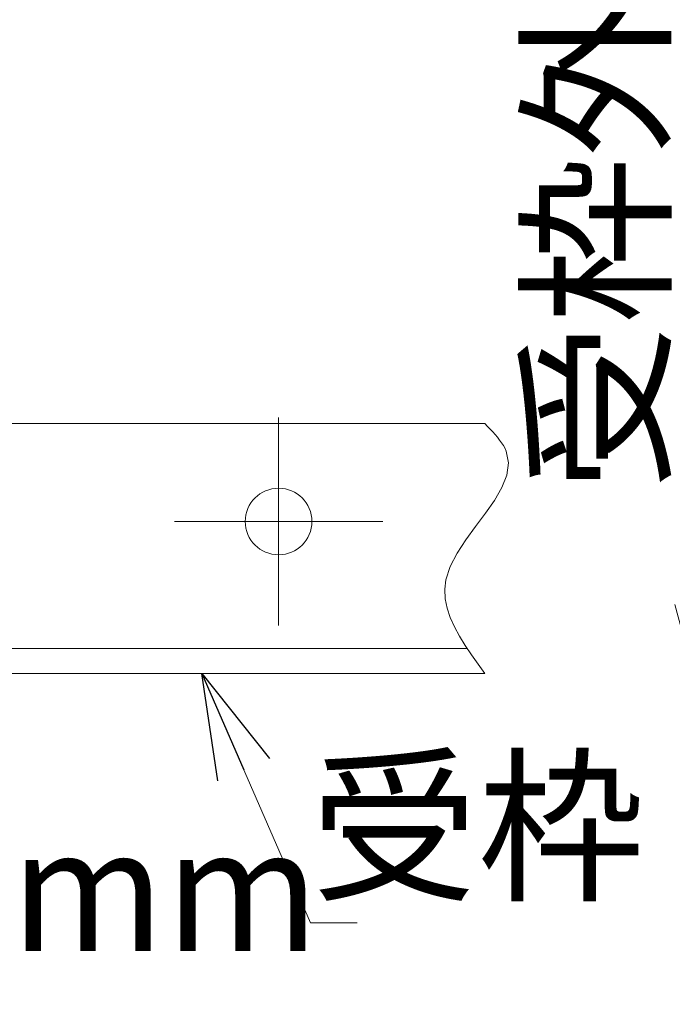
# Model space of a CAD drawing. Units: inches. Extents: x 386 to 2608, y -1204 to 398.
# Drawn here: x 1139 to 1251, y -415 to -247 of the extents above; entities that cross this region are included whole.
import ezdxf

# ---------------------------------------------------------------- set-up
doc = ezdxf.new("R2010")
doc.units = ezdxf.units.IN
doc.header["$LTSCALE"] = 6
doc.header["$MEASUREMENT"] = 0
doc.header["$PDMODE"] = 65
doc.header["$PDSIZE"] = 0.2
doc.linetypes.add('CENTER2', pattern=[28.575, 19.05, -3.175, 3.175, -3.175])
doc.linetypes.add('DIVIDE', pattern=[1.25, 0.5, -0.25, 0, -0.25, 0, -0.25])
doc.layers.get('DEFPOINTS').update_dxf_attribs({"color": 3, "linetype": 'DIVIDE', "lineweight": 0})
doc.layers.add('1', color=7, linetype='Continuous', lineweight=0)
doc.layers.add('2', color=7, linetype='Continuous', lineweight=0)
doc.styles.add('MTSTANDARD2', font='MONOTXT.shx', dxfattribs={"bigfont": 'EXTFONT.shx'})
doc.styles.get("Standard").update_dxf_attribs({"font": 'MONOTXT.shx', "width": 0.8, "bigfont": 'EXTFONT.shx'})
doc.styles.add('WinFont11', font='txt', dxfattribs={"width": 0.8})
doc.styles.add('WinFont18', font='txt', dxfattribs={"width": 0.8})
doc.dimstyles.new('DIMSTYEX_12', dxfattribs={"dimscale": 6, "dimtxt": 3.136, "dimasz": 2, "dimexe": 0.18, "dimexo": 0.0625, "dimgap": 1.18, "dimtad": 3, "dimdec": 4, "dimzin": 0, "dimdsep": 46, "dimtxsty": 'WinFont11', "dimblk": 'OPEN30', "dimblk1": 'OPEN30', "dimblk2": 'OPEN30', "dimsah": 1, "dimcen": 0, "dimclrd": 7, "dimclre": 7, "dimclrt": 7, "dimadec": 3, "dimazin": 2, "dimtfac": 0.5, "dimtdec": 4, "dimtofl": 0, "dimtmove": 0, "dimatfit": 3, "dimfxl": 1, "dimtolj": 1, "dimtzin": 0, "dimlwd": -1, "dimlwe": -1, "dimarcsym": 0})
doc.dimstyles.new('DIMSTYEX_19', dxfattribs={"dimscale": 6, "dimtxt": 3.136, "dimasz": 2, "dimexe": 0.18, "dimexo": 0.0625, "dimgap": 1, "dimtad": 3, "dimdec": 4, "dimzin": 0, "dimdsep": 46, "dimtxsty": 'WinFont18', "dimblk": 'OPEN30', "dimblk1": 'OPEN30', "dimblk2": 'OPEN30', "dimsah": 1, "dimcen": 0, "dimclrd": 7, "dimclre": 7, "dimclrt": 7, "dimadec": 3, "dimazin": 2, "dimtfac": 0.5, "dimtdec": 4, "dimtofl": 0, "dimtmove": 0, "dimatfit": 3, "dimfxl": 1, "dimtolj": 1, "dimtzin": 0, "dimlwd": -1, "dimlwe": -1, "dimarcsym": 0})
doc.dimstyles.new('DIMSTYEX_30', dxfattribs={"dimscale": 6, "dimtxt": 4, "dimasz": 3, "dimexe": 1, "dimexo": 1, "dimgap": 1, "dimtad": 3, "dimdec": 3, "dimdsep": 46, "dimtxsty": 'Standard', "dimblk": 'OPEN30', "dimcen": 0, "dimclrd": 1, "dimclre": 1, "dimclrt": 7, "dimadec": 3, "dimazin": 2, "dimtfac": 0.5, "dimtdec": 4, "dimtofl": 0, "dimtmove": 0, "dimatfit": 3, "dimldrblk": 'OPEN30', "dimfxl": 1, "dimtolj": 1, "dimtzin": 0, "dimlwd": -1, "dimlwe": -1, "dimarcsym": 0})

# ---------------------------------------------------------------- blocks, each defined once
blk = doc.blocks.new('_OPEN30')
at = {"color": 0, "linetype": 'ByBlock', "lineweight": -2}
for p, q in [((-1, 0.2679), (0, 0)), ((-1, 0.2679), (0, 0)), ((0, 0), (-1, -0.2679)), ((0, 0), (-1, 0)), ((0, 0), (-1, -0.2679)), ((0, 0), (-1, 0))]:
    blk.add_line(p, q, dxfattribs=at)
blk = doc.blocks.new('_D11')
at = {"layer": '1', "color": 7, "linetype": 'ByBlock'}
for p, q in [((858.76, -348.77), (858.76, -413.38)), ((869.38, -348.77), (869.38, -413.38)), ((858.76, -412.3), (822.76, -412.3)), ((858.76, -412.3), (869.38, -412.3)), ((858.76, -412.3), (864.07, -412.3)), ((869.38, -412.3), (864.07, -412.3)), ((869.38, -412.3), (1104.06, -412.3))]:
    blk.add_line(p, q, dxfattribs=at)
at = {"layer": 'DEFPOINTS', "color": 7, "linetype": 'ByBlock'}
for p in [(858.76, -348.39), (869.38, -348.39), (869.38, -412.3)]:
    blk.add_point(p, dxfattribs=at)
at = {"layer": '1', "color": 7, "linetype": 'ByBlock', "xscale": 11.81769303614647, "yscale": 11.81769303614647, "zscale": 11.81769303614647}
blk.add_blockref('_OPEN30', (858.76, -412.3), dxfattribs=at)
at = {"layer": '1', "color": 7, "linetype": 'ByBlock', "xscale": 11.81769303614647, "yscale": 11.81769303614647, "zscale": 11.81769303614647, "rotation": 180}
blk.add_blockref('_OPEN30', (869.38, -412.3), dxfattribs=at)
at = {"layer": '1', "color": 7, "linetype": 'Continuous', "insert": (881.09, -406.3), "char_height": 21, "attachment_point": 7, "line_spacing_factor": 0.630464, "style": 'MTSTANDARD2'}
blk.add_mtext('{\\fＭＳ Ｐゴシック|b0|i0|c128|p50;\\W1.0;ﾍﾞｱﾘﾝｸﾞﾊﾞｰﾋﾟｯﾁ15.0mm}', dxfattribs=at)
blk = doc.blocks.new('_D18')
at = {"layer": '1', "color": 7, "linetype": 'ByBlock'}
for p, q in [((1361.13, -130.27), (1253.36, -130.27)), ((1254.44, -130.27), (1254.44, -358.75)), ((1361.13, -358.75), (1253.36, -358.75))]:
    blk.add_line(p, q, dxfattribs=at)
at = {"layer": 'DEFPOINTS', "color": 7, "linetype": 'ByBlock'}
for p in [(1361.51, -130.27), (1254.44, -358.75), (1361.51, -358.75)]:
    blk.add_point(p, dxfattribs=at)
at = {"layer": '1', "color": 7, "linetype": 'ByBlock'}
for p, xscale, yscale, zscale, rotation in [((1254.44, -130.27), 11.81769303614649, 11.81769303614649, 11.81769303614649, 90), ((1254.44, -358.75), 11.81769303614652, 11.81769303614652, 11.81769303614652, 270)]:
    blk.add_blockref('_OPEN30', p, dxfattribs=dict(at, xscale=xscale, yscale=yscale, zscale=zscale, rotation=rotation))
at = {"layer": '1', "color": 7, "linetype": 'Continuous', "insert": (1248.44, -327.46), "char_height": 21, "attachment_point": 7, "rotation": 90, "line_spacing_factor": 0.630464, "style": 'MTSTANDARD2'}
blk.add_mtext('{\\fＭＳ Ｐゴシック|b0|i0|c128|p50;\\W1.0;受枠外寸法(ａ+20）}', dxfattribs=at)

msp = doc.modelspace()

# ---------------------------------------------------------------- linework, layer by layer
at = {"layer": '2', "color": 4, "linetype": 'CENTER2'}
for p, q in [((1183.33407, -350.53681), (1183.33407, -314.83681)), ((1201.18407, -332.68681), (1165.48407, -332.68681))]:
    msp.add_line(p, q, dxfattribs=at)
at = {"layer": '2', "color": 4, "linetype": 'Continuous'}
for p, q in [((1136.59563, -315.90781), (1218.70563, -315.90781)), ((1218.70563, -315.90781), (1219.15584, -316.37297)), ((1219.15584, -316.37297), (1219.60094, -316.83857)), ((1219.60094, -316.83857), (1220.03586, -317.30505)), ((1220.03586, -317.30505), (1220.45548, -317.77284)), ((1220.45548, -317.77284), (1220.85473, -318.24239)), ((1220.85473, -318.24239), (1221.22849, -318.71412)), ((1221.22849, -318.71412), (1221.57167, -319.18849)), ((1221.57167, -319.18849), (1221.87919, -319.66592)), ((1221.87919, -319.66592), (1222.14593, -320.14686)), ((1222.14593, -320.14686), (1222.36681, -320.63175)), ((1222.36681, -320.63175), (1222.76737, -322.65123)), ((1222.76737, -322.65123), (1222.46549, -324.73486)), ((1222.46549, -324.73486), (1221.60495, -326.874)), ((1221.60495, -326.874), (1220.32952, -329.06003)), ((1220.32952, -329.06003), (1218.78299, -331.2843)), ((1218.78299, -331.2843), (1217.10914, -333.5382)), ((1217.10914, -333.5382), (1215.45176, -335.81308)), ((1215.45176, -335.81308), (1213.95461, -338.10031)), ((1213.95461, -338.10031), (1212.76148, -340.39126)), ((1212.76148, -340.39126), (1212.01616, -342.6773)), ((1212.01616, -342.6773), (1211.8238, -344.30407)), ((1211.8238, -344.30407), (1211.90343, -345.92462)), ((1211.90343, -345.92462), (1212.22483, -347.53963)), ((1212.22483, -347.53963), (1212.75778, -349.14979)), ((1212.75778, -349.14979), (1213.47206, -350.7558)), ((1213.47206, -350.7558), (1214.33745, -352.35836)), ((1214.33745, -352.35836), (1215.32372, -353.95814)), ((1215.66457, -354.46381), (424.43775, -354.46381)), ((1215.32372, -353.95814), (1216.40066, -355.55585)), ((1216.40066, -355.55585), (1217.53803, -357.15218)), ((1217.53803, -357.15218), (1218.70563, -358.74781)), ((1218.70563, -358.74781), (424.43775, -358.74781))]:
    msp.add_line(p, q, dxfattribs=at)
msp.add_circle((1183.33407, -332.68681), 5.712, dxfattribs=at)

# ---------------------------------------------------------------- texts
at = {"layer": '1', "color": 7, "linetype": 'Continuous', "insert": (1188.8195, -395.52375), "char_height": 21, "attachment_point": 7, "line_spacing_factor": 0.803571, "style": 'MTSTANDARD2'}
msp.add_mtext('{\\fＭＳ Ｐゴシック|b0|i0|c128|p50;\\W1.0;受枠}', dxfattribs=at)

# ---------------------------------------------------------------- dimensions: what is measured, and where the dimension line sits
at = {"layer": '1', "color": 7, "linetype": 'ByBlock'}
dim = msp.add_linear_dim(base=(1254.44025, -358.74781), p1=(1361.50563, -130.26781), p2=(1361.50563, -358.74781), angle=270, text='受枠外寸法(ａ+20）', dimstyle='DIMSTYEX_19', override={"dimtxt": 3.136, "dimexe": 0.18, "dimexo": 0.0625, "dimdec": 4, "dimzin": 0, "dimtxsty": 'WinFont18', "dimblk1": 'OPEN30', "dimblk2": 'OPEN30', "dimsah": 1, "dimclrd": 7, "dimclre": 7, "dimclrt": 7}, dxfattribs=at)
dim.commit()
dim.dimension.update_dxf_attribs({"geometry": '_D18', "text_midpoint": (1237.94025, -244.50781), "dimtype": 160})
dim = msp.add_linear_dim(base=(869.38113, -412.29781), p1=(858.76395, -348.39481), p2=(869.38113, -348.39481), text='ﾍﾞｱﾘﾝｸﾞﾊﾞｰﾋﾟｯﾁ15.0mm', dimstyle='DIMSTYEX_12', override={"dimtxt": 3.136, "dimexe": 0.18, "dimexo": 0.0625, "dimgap": 1.18, "dimdec": 4, "dimzin": 0, "dimtxsty": 'WinFont11', "dimblk1": 'OPEN30', "dimblk2": 'OPEN30', "dimsah": 1, "dimclrd": 7, "dimclre": 7, "dimclrt": 7}, dxfattribs=at)
dim.commit()
dim.dimension.update_dxf_attribs({"geometry": '_D11', "text_midpoint": (881.09217, -406.29781), "dimtype": 160})

# ---------------------------------------------------------------- leaders
at = {"layer": '1', "color": 1, "linetype": 'ByBlock', "annotation_type": 0, "has_hookline": 1, "hookline_direction": 0}
msp.add_leader([(1170.15363, -358.74781), (1188.8195, -401.52375), (1189.8195, -401.52375)], dimstyle='DIMSTYEX_30', override={"dimclrd": 0}, dxfattribs=at)

doc.saveas('drawing.dxf')
